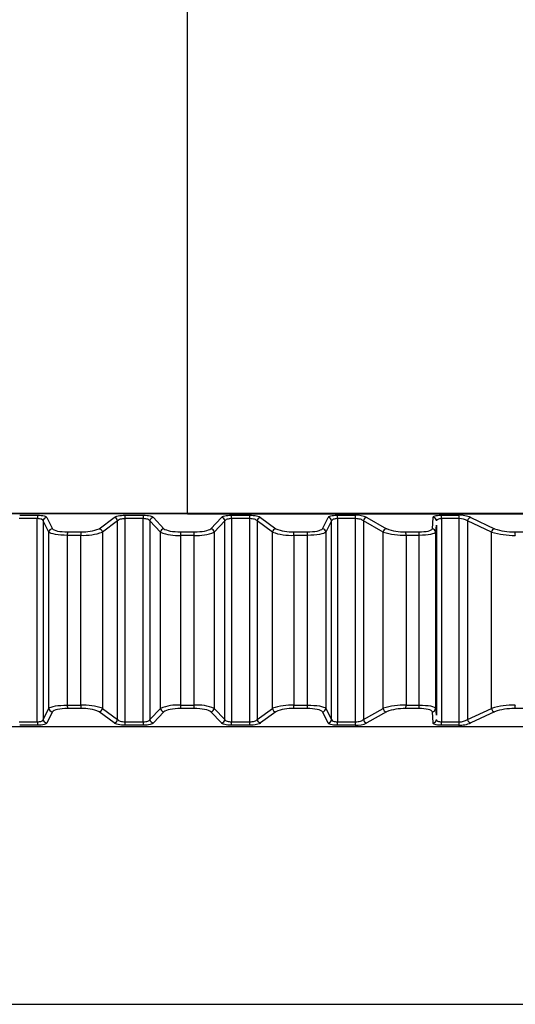
# Model space of a CAD drawing. Units: millimetres. Extents: x 19 to 392, y 4 to 293.
# Drawn here: x 163 to 170, y 179 to 193 of the extents above; entities that cross this region are included whole.
import ezdxf
from ezdxf.enums import TextEntityAlignment as Align

# ---------------------------------------------------------------- set-up
doc = ezdxf.new("R2010")
doc.units = ezdxf.units.MM
doc.layers.add('_Translation', color=7, linetype='Continuous')
doc.layers.add('CW001-01', color=7, linetype='Continuous')
doc.styles.add('SEACAD_Solid_Edge_ISO', font='seiso.ttf')
doc.dimstyles.new('ISO', dxfattribs={"dimtxt": 3.5, "dimasz": 3.5, "dimexe": 1.75, "dimexo": 0, "dimgap": 0.875, "dimtad": 1, "dimlfac": 2, "dimtxsty": 'SEACAD_Solid_Edge_ISO', "dimblk1": '_SE_FILLED', "dimblk2": '_SE_FILLED', "dimsah": 1, "dimcen": 1.75, "dimazin": 0, "dimtfac": 0.5, "dimtdec": 3, "dimtofl": 0, "dimtmove": 0, "dimatfit": 3, "dimfxl": 1, "dimarcsym": 0})

# ---------------------------------------------------------------- blocks, each defined once
blk = doc.blocks.new('SE1')
at = {"layer": 'CW001-01', "color": 7, "linetype": 'Continuous'}
for p, q in [((163.742, 185.808), (163.487, 185.808)), ((163.494, 185.856), (163.748, 185.856)), ((163.742, 182.952), (163.742, 185.808)), ((163.874, 185.824), (163.954, 185.667)), ((164.612, 185.667), (164.824, 185.824)), ((164.976, 185.808), (164.976, 182.952)), ((165.234, 185.808), (164.976, 185.808)), ((164.979, 185.856), (165.236, 185.856)), ((165.234, 182.952), (165.234, 185.808)), ((165.377, 185.824), (165.524, 185.667)), ((166.186, 185.667), (166.333, 185.824)), ((166.474, 185.856), (166.731, 185.856)), ((166.476, 185.808), (166.476, 182.952)), ((166.734, 185.808), (166.476, 185.808)), ((166.734, 182.952), (166.734, 185.808)), ((166.886, 185.824), (167.098, 185.667)), ((167.756, 185.667), (167.836, 185.824)), ((167.962, 185.856), (168.216, 185.856)), ((167.968, 185.808), (167.968, 182.952)), ((168.223, 185.808), (167.968, 185.808)), ((168.223, 182.952), (168.223, 185.808)), ((168.382, 185.824), (168.656, 185.667)), ((169.303, 185.667), (169.314, 185.824)), ((169.423, 185.856), (169.671, 185.856)), ((169.433, 185.808), (169.433, 182.952)), ((169.682, 185.808), (169.433, 185.808)), ((169.682, 182.952), (169.682, 185.808)), ((169.846, 185.824), (170.18, 185.667)), ((163.826, 185.776), (163.826, 182.984)), ((163.906, 185.618), (163.826, 185.776)), ((164.873, 185.776), (164.659, 185.618)), ((164.873, 182.984), (164.873, 185.776)), ((165.328, 185.776), (165.328, 182.984)), ((165.477, 185.618), (165.328, 185.776)), ((166.382, 185.776), (166.233, 185.618)), ((166.382, 182.984), (166.382, 185.776)), ((166.837, 185.776), (166.837, 182.984)), ((167.051, 185.618), (166.837, 185.776)), ((167.884, 185.776), (167.804, 185.618)), ((167.884, 182.984), (167.884, 185.776)), ((168.333, 185.776), (168.333, 182.984)), ((168.611, 185.618), (168.333, 185.776)), ((169.356, 185.715), (169.349, 185.618)), ((169.367, 183.044), (169.367, 185.715)), ((169.798, 185.776), (169.798, 182.984)), ((170.136, 185.618), (169.798, 185.776)), ((163.906, 183.141), (163.906, 185.618)), ((164.164, 185.573), (164.164, 183.186)), ((164.355, 185.573), (164.164, 185.573)), ((164.169, 185.622), (164.359, 185.622)), ((164.355, 183.186), (164.355, 185.573)), ((164.659, 185.618), (164.659, 183.141)), ((165.477, 183.141), (165.477, 185.618)), ((165.759, 185.622), (165.951, 185.622)), ((165.759, 185.573), (165.759, 183.186)), ((165.951, 185.573), (165.759, 185.573)), ((165.951, 183.186), (165.951, 185.573)), ((166.233, 185.618), (166.233, 183.141)), ((167.051, 183.141), (167.051, 185.618)), ((167.351, 185.622), (167.541, 185.622)), ((167.355, 185.573), (167.355, 183.186)), ((167.546, 185.573), (167.355, 185.573)), ((167.546, 183.186), (167.546, 185.573)), ((167.804, 185.618), (167.804, 183.141)), ((168.611, 183.141), (168.611, 185.618)), ((168.924, 185.622), (169.111, 185.622)), ((168.932, 185.573), (168.932, 183.186)), ((169.119, 185.573), (168.932, 185.573)), ((169.119, 183.186), (169.119, 185.573)), ((169.349, 185.618), (169.349, 183.141)), ((170.136, 183.141), (170.136, 185.618)), ((170.459, 185.622), (170.639, 185.622)), ((164.164, 183.186), (164.355, 183.186)), ((165.759, 183.186), (165.951, 183.186)), ((167.355, 183.186), (167.546, 183.186)), ((168.932, 183.186), (169.119, 183.186)), ((163.826, 182.984), (163.906, 183.141)), ((163.954, 183.093), (163.874, 182.935)), ((164.359, 183.138), (164.169, 183.138)), ((164.824, 182.935), (164.612, 183.093)), ((164.659, 183.141), (164.873, 182.984)), ((165.328, 182.984), (165.477, 183.141)), ((165.524, 183.093), (165.377, 182.935)), ((165.951, 183.138), (165.759, 183.138)), ((166.333, 182.935), (166.186, 183.093)), ((166.233, 183.141), (166.382, 182.984)), ((166.837, 182.984), (167.051, 183.141)), ((167.098, 183.093), (166.886, 182.935)), ((167.541, 183.138), (167.351, 183.138)), ((167.836, 182.935), (167.756, 183.093)), ((167.804, 183.141), (167.884, 182.984)), ((168.333, 182.984), (168.611, 183.141)), ((168.656, 183.093), (168.382, 182.935)), ((169.111, 183.138), (168.924, 183.138)), ((169.314, 182.935), (169.303, 183.093)), ((169.349, 183.141), (169.356, 183.044)), ((169.798, 182.984), (170.136, 183.141)), ((170.18, 183.093), (169.846, 182.935)), ((170.639, 183.138), (170.459, 183.138)), ((163.487, 182.952), (163.742, 182.952)), ((163.748, 182.903), (163.494, 182.903)), ((164.976, 182.952), (165.234, 182.952)), ((165.236, 182.903), (164.979, 182.903)), ((166.731, 182.903), (166.474, 182.903)), ((166.476, 182.952), (166.734, 182.952)), ((168.216, 182.903), (167.962, 182.903)), ((167.968, 182.952), (168.223, 182.952)), ((169.671, 182.903), (169.423, 182.903)), ((169.433, 182.952), (169.682, 182.952)), ((160.355, 178.98), (171.355, 178.98))]:
    blk.add_line(p, q, dxfattribs=at)
for centre, radius, start, end in [((168.234, 185.504), 0.352, 65.2137, 92.8974), ((169.683, 185.429), 0.427, 67.6281, 91.601), ((169.688, 185.604), 0.204, 57.4512, 91.7834), ((164.386, 186.202), 0.581, 267.2552, 292.8367), ((167.324, 186.203), 0.582, 247.1755, 272.7326), ((168.905, 186.325), 0.703, 249.3521, 271.6224), ((170.448, 186.444), 0.823, 250.9671, 270.7528), ((164.389, 186.393), 0.82, 267.6111, 289.1987), ((165.717, 186.222), 0.65, 248.2573, 273.6911), ((165.993, 186.221), 0.649, 266.2926, 291.759), ((167.321, 186.394), 0.821, 250.8119, 272.3783), ((168.908, 186.569), 0.995, 252.6661, 271.4223), ((170.457, 186.74), 1.167, 254.0367, 270.6792), ((164.389, 182.366), 0.821, 70.8117, 92.3783), ((165.717, 182.538), 0.649, 86.2926, 111.7592), ((165.993, 182.537), 0.65, 68.2571, 93.6912), ((167.321, 182.367), 0.82, 87.611, 109.1989), ((168.908, 182.192), 0.995, 88.5708, 107.3409), ((170.457, 182.02), 1.166, 89.3165, 105.9677), ((164.386, 182.557), 0.582, 67.1753, 92.7327), ((167.324, 182.557), 0.581, 87.2552, 112.8369), ((168.904, 182.435), 0.703, 88.3696, 110.656), ((170.448, 182.316), 0.822, 89.2424, 109.0379), ((168.234, 183.255), 0.352, 267.1005, 294.7885), ((169.683, 183.331), 0.427, 268.3977, 292.3734), ((169.688, 183.156), 0.204, 268.215, 302.5505)]:
    blk.add_arc(centre, radius, start, end, dxfattribs=at)
for centre, major_axis, ratio, start_param, end_param in [((165.855, 185.88), (13.243, 0), 0.000001, 0, 3.47712), ((165.855, 185.878), (13.256, 0), 0.000001, 0.000005, 3.141588), ((163.75, 185.808), (0, 0.05), 0.157976, 0.261798, 1.570795), ((163.876, 185.776), (0.0491, 0.0097), 0.965897, 1.420317, 2.939758), ((164.825, 185.776), (-0.0347, 0.036), 0.930509, 3.981944, 5.501385), ((164.979, 185.808), (0, 0.05), 0.065712, 0.261798, 1.570795), ((165.236, 185.808), (0, 0.05), 0.046424, 0.261798, 1.570795), ((165.377, 185.776), (0.0425, 0.0264), 0.954203, 1.044362, 2.563803), ((166.333, 185.776), (-0.0425, 0.0264), 0.954203, 3.719382, 5.238823), ((166.474, 185.808), (0, 0.05), 0.046424, 4.71239, 6.021387), ((166.731, 185.808), (0, 0.05), 0.065712, 4.71239, 6.021387), ((166.885, 185.776), (-0.0347, -0.036), 0.930509, 3.923393, 5.442834), ((167.834, 185.776), (0.0491, -0.0097), 0.965897, 0.201835, 1.721275), ((167.96, 185.808), (0, 0.05), 0.157976, 4.71239, 6.021387), ((168.214, 185.808), (0, 0.05), 0.177021, 4.71239, 6.021387), ((168.379, 185.776), (-0.0285, -0.0411), 0.895113, 3.748337, 5.267778), ((169.31, 185.776), (-0.0487, -0.0112), 0.965445, 2.908353, 4.427794), ((169.42, 185.808), (0, 0.05), 0.267541, 4.71239, 6.021387), ((169.667, 185.808), (0, 0.05), 0.286104, 4.71239, 6.021387), ((169.842, 185.776), (-0.024, -0.0439), 0.848461, 3.627515, 5.146956), ((163.955, 185.618), (0.0386, 0.0317), 0.948615, 0.944825, 2.428125), ((164.613, 185.618), (-0.0258, 0.0429), 0.880148, 4.225777, 5.709077), ((165.524, 185.618), (0.0312, 0.039), 0.920167, 0.721972, 2.205273), ((166.186, 185.618), (-0.0312, 0.039), 0.920167, 4.077912, 5.561213), ((167.097, 185.618), (-0.0258, -0.0429), 0.880148, 3.715701, 5.199001), ((167.755, 185.618), (0.0386, -0.0317), 0.948615, 0.713467, 2.196768), ((168.654, 185.618), (-0.0219, -0.045), 0.82906, 3.612358, 5.095659), ((169.299, 185.618), (0.0467, -0.0178), 0.965133, 0.376551, 1.859852), ((170.176, 185.618), (-0.0191, -0.0462), 0.767547, 3.535888, 5.019189), ((164.17, 185.573), (0, 0.05), 0.118642, 0.261798, 1.570795), ((164.36, 185.573), (0, 0.05), 0.105282, 0.261798, 1.570795), ((165.76, 185.573), (0, 0.05), 0.006722, 0.261798, 1.570795), ((165.95, 185.573), (0, 0.05), 0.006722, 4.71239, 6.021387), ((167.35, 185.573), (0, 0.05), 0.105282, 4.71239, 6.021387), ((167.54, 185.573), (0, 0.05), 0.118642, 4.71239, 6.021387), ((168.922, 185.573), (0, 0.05), 0.215962, 4.71239, 6.021387), ((169.108, 185.573), (0, 0.05), 0.22907, 4.71239, 6.021387), ((170.455, 185.573), (0, 0.05), 0.323927, 4.71239, 6.021387), ((164.17, 183.186), (0, 0.05), 0.118642, 1.570795, 2.879792), ((164.36, 183.186), (0, 0.05), 0.105282, 1.570795, 2.879792), ((165.76, 183.186), (0, 0.05), 0.006722, 1.570795, 2.879792), ((165.95, 183.186), (0, 0.05), 0.006722, 3.403393, 4.71239), ((167.35, 183.186), (0, 0.05), 0.105282, 3.403393, 4.71239), ((167.54, 183.186), (0, 0.05), 0.118642, 3.403393, 4.71239), ((168.922, 183.186), (0, -0.05), 0.215962, 0.261801, 1.570798), ((169.108, 183.186), (0, -0.05), 0.22907, 0.261801, 1.570798), ((170.455, 183.186), (0, -0.05), 0.323927, 0.261801, 1.570798), ((163.955, 183.141), (-0.0386, 0.0317), 0.948614, 0.713462, 2.196763), ((164.613, 183.141), (0.0258, 0.0429), 0.880147, 3.715705, 5.199006), ((165.524, 183.141), (-0.0312, 0.039), 0.920167, 0.936315, 2.419615), ((166.186, 183.141), (0.0312, 0.039), 0.920167, 3.86357, 5.346871), ((167.097, 183.141), (-0.0258, 0.0429), 0.880147, 1.08418, 2.56748), ((167.755, 183.141), (-0.0386, -0.0317), 0.948614, 0.94483, 2.42813), ((168.654, 183.141), (0.0219, -0.045), 0.82906, 4.329115, 5.812416), ((169.299, 183.141), (-0.0467, -0.0178), 0.965133, 1.281744, 2.765045), ((170.176, 183.141), (0.0191, -0.0462), 0.767546, 4.405586, 5.888886), ((165.855, 182.88), (13.243, 0), 0.000001, 0, 4.284116), ((165.855, 182.88), (12.366, 0), 0.000001, 0, 4.251475), ((165.855, 182.881), (-13.256, 0), 0.000001, 3.141588, 6.283185), ((163.75, 182.952), (0, 0.05), 0.157976, 1.570795, 2.879792), ((163.876, 182.984), (-0.0491, 0.0097), 0.965897, 0.201833, 1.721274), ((164.825, 182.984), (0.0347, 0.036), 0.930508, 3.923398, 5.442838), ((164.979, 182.952), (0, 0.05), 0.065712, 1.570795, 2.879792), ((165.236, 182.952), (0, 0.05), 0.046424, 1.570795, 2.879792), ((165.377, 182.984), (-0.0425, 0.0264), 0.954203, 0.577785, 2.097226), ((166.333, 182.984), (0.0425, 0.0264), 0.954203, 4.185959, 5.7054), ((166.474, 182.952), (0, 0.05), 0.046424, 3.403393, 4.71239), ((166.731, 182.952), (0, 0.05), 0.065712, 3.403393, 4.71239), ((166.885, 182.984), (-0.0347, 0.036), 0.930508, 0.840347, 2.359788), ((167.834, 182.984), (-0.0491, -0.0097), 0.965897, 1.420319, 2.93976), ((167.96, 182.952), (0, -0.05), 0.157976, 0.261801, 1.570798), ((168.214, 182.952), (0, -0.05), 0.177021, 0.261801, 1.570798), ((168.379, 182.984), (0.0285, -0.0411), 0.895113, 4.156995, 5.676436), ((169.31, 182.984), (-0.0487, 0.0112), 0.965445, 1.855389, 3.37483), ((169.42, 182.952), (0, -0.05), 0.267541, 0.261801, 1.570798), ((169.667, 182.952), (0, -0.05), 0.286104, 0.261801, 1.570798), ((169.842, 182.984), (0.024, -0.0439), 0.848461, 4.277818, 5.797259)]:
    blk.add_ellipse(centre, major_axis=major_axis, ratio=ratio, start_param=start_param, end_param=end_param, dxfattribs=at)
for points, knots in [([(163.826, 185.776), (163.825, 185.785), (163.817, 185.793), (163.787, 185.804), (163.765, 185.808), (163.742, 185.808)], [0, 0, 0, 0, 0.5, 0.5, 1, 1, 1, 1]), ([(163.748, 185.856), (163.782, 185.856), (163.814, 185.853), (163.859, 185.841), (163.872, 185.833), (163.874, 185.824)], [0, 0, 0, 0, 0.5, 0.5, 1, 1, 1, 1]), ([(164.824, 185.824), (164.833, 185.833), (164.853, 185.841), (164.909, 185.853), (164.944, 185.856), (164.979, 185.856)], [0, 0, 0, 0, 0.5, 0.5, 1, 1, 1, 1]), ([(164.976, 185.808), (164.952, 185.808), (164.929, 185.804), (164.892, 185.793), (164.879, 185.785), (164.873, 185.776)], [0, 0, 0, 0, 0.5, 0.5, 1, 1, 1, 1]), ([(165.328, 185.776), (165.324, 185.785), (165.314, 185.793), (165.28, 185.804), (165.258, 185.808), (165.234, 185.808)], [0, 0, 0, 0, 0.5, 0.5, 1, 1, 1, 1]), ([(165.236, 185.856), (165.271, 185.856), (165.304, 185.853), (165.355, 185.841), (165.371, 185.833), (165.377, 185.824)], [0, 0, 0, 0, 0.5, 0.5, 1, 1, 1, 1]), ([(166.333, 185.824), (166.339, 185.833), (166.355, 185.841), (166.406, 185.853), (166.439, 185.856), (166.474, 185.856)], [0, 0, 0, 0, 0.5, 0.5, 1, 1, 1, 1]), ([(166.476, 185.808), (166.452, 185.808), (166.43, 185.804), (166.396, 185.793), (166.385, 185.785), (166.382, 185.776)], [0, 0, 0, 0, 0.5, 0.5, 1, 1, 1, 1]), ([(166.731, 185.856), (166.766, 185.856), (166.801, 185.853), (166.856, 185.841), (166.877, 185.833), (166.886, 185.824)], [0, 0, 0, 0, 0.5, 0.5, 1, 1, 1, 1]), ([(166.837, 185.776), (166.831, 185.785), (166.818, 185.793), (166.781, 185.804), (166.757, 185.808), (166.734, 185.808)], [0, 0, 0, 0, 0.5, 0.5, 1, 1, 1, 1]), ([(167.836, 185.824), (167.838, 185.833), (167.851, 185.841), (167.896, 185.853), (167.928, 185.856), (167.962, 185.856)], [0, 0, 0, 0, 0.5, 0.5, 1, 1, 1, 1]), ([(167.968, 185.808), (167.945, 185.808), (167.923, 185.804), (167.893, 185.793), (167.885, 185.785), (167.884, 185.776)], [0, 0, 0, 0, 0.5, 0.5, 1, 1, 1, 1]), ([(168.333, 185.776), (168.325, 185.785), (168.31, 185.793), (168.27, 185.804), (168.246, 185.808), (168.223, 185.808)], [0, 0, 0, 0, 0.5, 0.5, 1, 1, 1, 1]), ([(169.314, 185.824), (169.312, 185.833), (169.321, 185.841), (169.361, 185.853), (169.39, 185.856), (169.423, 185.856)], [0, 0, 0, 0, 0.5, 0.5, 1, 1, 1, 1]), ([(169.433, 185.808), (169.411, 185.808), (169.391, 185.804), (169.366, 185.793), (169.36, 185.786), (169.36, 185.778)], [0, 0, 0, 0, 0.5, 0.5, 0.9552521, 0.9552521, 0.9552521, 0.9552521]), ([(163.954, 185.667), (163.964, 185.654), (163.99, 185.642), (164.067, 185.626), (164.116, 185.622), (164.169, 185.622)], [0, 0, 0, 0, 0.5, 0.5, 1, 1, 1, 1]), ([(165.524, 185.667), (165.54, 185.654), (165.571, 185.642), (165.655, 185.626), (165.706, 185.622), (165.759, 185.622)], [0, 0, 0, 0, 0.5, 0.5, 1, 1, 1, 1]), ([(165.951, 185.622), (166.004, 185.622), (166.055, 185.626), (166.139, 185.642), (166.17, 185.654), (166.186, 185.667)], [0, 0, 0, 0, 0.5, 0.5, 1, 1, 1, 1]), ([(167.541, 185.622), (167.594, 185.622), (167.643, 185.626), (167.72, 185.642), (167.746, 185.654), (167.756, 185.667)], [0, 0, 0, 0, 0.5, 0.5, 1, 1, 1, 1]), ([(169.111, 185.622), (169.162, 185.622), (169.209, 185.626), (169.277, 185.642), (169.298, 185.654), (169.303, 185.667)], [0, 0, 0, 0, 0.5, 0.5, 1, 1, 1, 1]), ([(164.164, 185.573), (164.102, 185.573), (164.043, 185.578), (163.951, 185.594), (163.919, 185.605), (163.906, 185.618)], [0, 0, 0, 0, 0.5, 0.5, 1, 1, 1, 1]), ([(167.804, 185.618), (167.791, 185.605), (167.759, 185.594), (167.668, 185.578), (167.608, 185.573), (167.546, 185.573)], [0, 0, 0, 0, 0.5, 0.5, 1, 1, 1, 1]), ([(169.349, 185.618), (169.343, 185.605), (169.318, 185.594), (169.237, 185.578), (169.181, 185.573), (169.119, 185.573)], [0, 0, 0, 0, 0.5, 0.5, 1, 1, 1, 1]), ([(163.906, 183.141), (163.919, 183.154), (163.951, 183.166), (164.042, 183.182), (164.101, 183.186), (164.164, 183.186)], [0, 0, 0, 0, 0.5, 0.5, 1, 1, 1, 1]), ([(167.546, 183.186), (167.608, 183.186), (167.667, 183.182), (167.759, 183.166), (167.791, 183.154), (167.804, 183.141)], [0, 0, 0, 0, 0.5, 0.5, 1, 1, 1, 1]), ([(169.119, 183.186), (169.181, 183.186), (169.236, 183.182), (169.318, 183.166), (169.343, 183.154), (169.349, 183.141)], [0, 0, 0, 0, 0.5, 0.5, 1, 1, 1, 1]), ([(164.169, 183.138), (164.116, 183.138), (164.066, 183.133), (163.99, 183.117), (163.964, 183.106), (163.954, 183.093)], [0, 0, 0, 0, 0.5, 0.5, 1, 1, 1, 1]), ([(165.759, 183.138), (165.706, 183.138), (165.655, 183.133), (165.571, 183.117), (165.54, 183.106), (165.524, 183.093)], [0, 0, 0, 0, 0.5, 0.5, 1, 1, 1, 1]), ([(166.186, 183.093), (166.17, 183.106), (166.139, 183.117), (166.055, 183.133), (166.003, 183.138), (165.951, 183.138)], [0, 0, 0, 0, 0.5, 0.5, 1, 1, 1, 1]), ([(167.756, 183.093), (167.746, 183.106), (167.72, 183.117), (167.643, 183.133), (167.594, 183.138), (167.541, 183.138)], [0, 0, 0, 0, 0.5, 0.5, 1, 1, 1, 1]), ([(169.303, 183.093), (169.298, 183.106), (169.277, 183.117), (169.209, 183.133), (169.162, 183.138), (169.111, 183.138)], [0, 0, 0, 0, 0.5, 0.5, 1, 1, 1, 1]), ([(163.742, 182.952), (163.765, 182.952), (163.787, 182.955), (163.817, 182.967), (163.825, 182.975), (163.826, 182.984)], [0, 0, 0, 0, 0.5, 0.5, 1, 1, 1, 1]), ([(163.874, 182.935), (163.872, 182.926), (163.859, 182.918), (163.814, 182.907), (163.782, 182.903), (163.748, 182.903)], [0, 0, 0, 0, 0.5, 0.5, 1, 1, 1, 1]), ([(164.979, 182.903), (164.944, 182.903), (164.909, 182.907), (164.853, 182.918), (164.833, 182.926), (164.824, 182.935)], [0, 0, 0, 0, 0.5, 0.5, 1, 1, 1, 1]), ([(164.873, 182.984), (164.879, 182.975), (164.892, 182.967), (164.929, 182.955), (164.952, 182.952), (164.976, 182.952)], [0, 0, 0, 0, 0.5, 0.5, 1, 1, 1, 1]), ([(165.234, 182.952), (165.258, 182.952), (165.28, 182.955), (165.314, 182.967), (165.324, 182.975), (165.328, 182.984)], [0, 0, 0, 0, 0.5, 0.5, 1, 1, 1, 1]), ([(165.377, 182.935), (165.371, 182.926), (165.355, 182.918), (165.304, 182.907), (165.271, 182.903), (165.236, 182.903)], [0, 0, 0, 0, 0.5, 0.5, 1, 1, 1, 1]), ([(166.474, 182.903), (166.439, 182.903), (166.406, 182.907), (166.355, 182.918), (166.339, 182.926), (166.333, 182.935)], [0, 0, 0, 0, 0.5, 0.5, 1, 1, 1, 1]), ([(166.382, 182.984), (166.385, 182.975), (166.396, 182.967), (166.43, 182.955), (166.452, 182.952), (166.476, 182.952)], [0, 0, 0, 0, 0.5, 0.5, 1, 1, 1, 1]), ([(166.886, 182.935), (166.877, 182.926), (166.857, 182.918), (166.801, 182.907), (166.766, 182.903), (166.731, 182.903)], [0, 0, 0, 0, 0.5, 0.5, 1, 1, 1, 1]), ([(166.734, 182.952), (166.758, 182.952), (166.781, 182.955), (166.818, 182.967), (166.831, 182.975), (166.837, 182.984)], [0, 0, 0, 0, 0.5, 0.5, 1, 1, 1, 1]), ([(167.962, 182.903), (167.928, 182.903), (167.896, 182.907), (167.851, 182.918), (167.838, 182.926), (167.836, 182.935)], [0, 0, 0, 0, 0.5, 0.5, 1, 1, 1, 1]), ([(167.884, 182.984), (167.885, 182.975), (167.893, 182.967), (167.923, 182.955), (167.945, 182.952), (167.968, 182.952)], [0, 0, 0, 0, 0.5, 0.5, 1, 1, 1, 1]), ([(168.223, 182.952), (168.246, 182.952), (168.27, 182.955), (168.31, 182.967), (168.325, 182.975), (168.333, 182.984)], [0, 0, 0, 0, 0.5, 0.5, 1, 1, 1, 1]), ([(169.423, 182.903), (169.39, 182.903), (169.36, 182.907), (169.321, 182.918), (169.312, 182.926), (169.314, 182.935)], [0, 0, 0, 0, 0.5, 0.5, 1, 1, 1, 1]), ([(169.36, 182.981), (169.36, 182.974), (169.366, 182.966), (169.391, 182.955), (169.411, 182.952), (169.433, 182.952)], [0.0453607, 0.0453607, 0.0453607, 0.0453607, 0.5, 0.5, 1, 1, 1, 1])]:
    blk.add_open_spline(points, degree=3, knots=knots, dxfattribs=at)
blk = doc.blocks.new('DMBLK10')
at = {"layer": '_Translation', "linetype": 'Continuous'}
for points in [[(197.163, 182.378), (196.579, 185.878), (195.996, 182.378)], [(197.163, 162.927), (195.996, 162.927), (196.579, 159.427)]]:
    blk.add_hatch(color=7, dxfattribs=at).paths.add_polyline_path(points)
at = {"layer": '_Translation', "color": 7, "linetype": 'Continuous'}
for p, q in [((165.855, 185.878), (198.329, 185.878)), ((196.579, 159.427), (196.579, 185.878)), ((183.205, 159.427), (198.329, 159.427))]:
    blk.add_line(p, q, dxfattribs=at)
at = {"layer": '_Translation', "color": 7, "linetype": 'Continuous', "style": 'SEACAD_Solid_Edge_ISO'}
blk.add_text('53', height=3.5, rotation=90, dxfattribs=at).set_placement((192.204, 170.744), align=Align.TOP_LEFT)
blk = doc.blocks.new('_SE_FILLED')
at = {"color": 0}
blk.add_line((0, 0), (-1, 0), dxfattribs=at)
blk.add_solid([(0, 0), (-1, -0.1665), (-1, 0.1665), (0, 0)], dxfattribs=at)
blk = doc.blocks.new('DMBLK13')
at = {"layer": '_Translation', "linetype": 'Continuous'}
for points in [[(114.355, 276.665), (114.355, 277.832), (110.855, 277.248)], [(162.355, 276.665), (165.855, 277.248), (162.355, 277.832)]]:
    blk.add_hatch(color=7, dxfattribs=at).paths.add_polyline_path(points)
at = {"layer": '_Translation', "color": 7, "linetype": 'Continuous'}
for p, q in [((110.855, 289.727), (110.855, 275.498)), ((165.855, 185.878), (165.855, 278.998)), ((110.855, 277.248), (165.855, 277.248))]:
    blk.add_line(p, q, dxfattribs=at)
at = {"layer": '_Translation', "color": 7, "linetype": 'Continuous', "style": 'SEACAD_Solid_Edge_ISO'}
for s, p in [('Suggested', (137.703, 281.623)), ('Min', (122.303, 281.623)), ('110', (130.321, 281.623))]:
    blk.add_text(s, height=3.5, dxfattribs=at).set_placement(p, align=Align.TOP_LEFT)

msp = doc.modelspace()

# ---------------------------------------------------------------- block references
at = {"layer": '_Translation'}
msp.add_blockref('SE1', (0, 0), dxfattribs=at)

# ---------------------------------------------------------------- dimensions: what is measured, and where the dimension line sits
at = {"layer": '_Translation', "color": 7, "linetype": 'Continuous'}
dim = msp.add_linear_dim(base=(165.855, 277.2483), p1=(110.855, 289.7273), p2=(165.855, 185.8781), text='\\A1;Min <> Suggested', dimstyle='ISO', dxfattribs=at)
dim.commit()
dim.dimension.update_dxf_attribs({"geometry": 'DMBLK13', "text_midpoint": (138.355, 277.2483), "dimtype": 160})
dim = msp.add_linear_dim(base=(196.5793, 185.8781), p1=(183.205, 159.4273), p2=(165.855, 185.8781), angle=90, text='\\A1;<>', dimstyle='ISO', override={"dimdec": 0}, dxfattribs=at)
dim.commit()
dim.dimension.update_dxf_attribs({"geometry": 'DMBLK10', "text_midpoint": (196.5793, 172.6527), "dimtype": 160})

doc.saveas('drawing.dxf')
